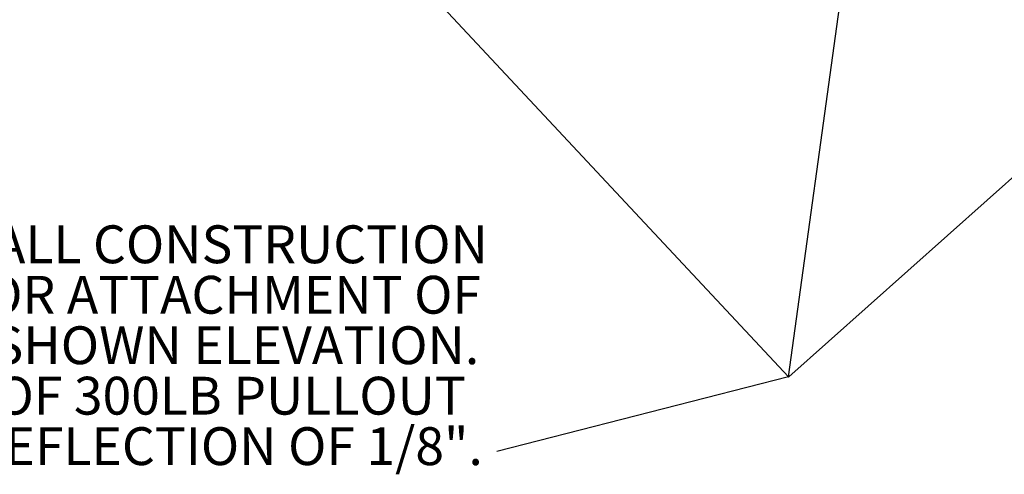
# Paper-space layout 'sales side' of a CAD drawing. Units: inches. Extents: x 0.2 to 10.5, y -0.5 to 7.5.
# Drawn here: x 2.2 to 4.9, y 4 to 5.3 of the extents above; entities that cross this region are included whole.
import ezdxf

# ---------------------------------------------------------------- set-up
doc = ezdxf.new("R2010")
doc.units = ezdxf.units.IN
doc.header["$MEASUREMENT"] = 0
doc.layers.add('CAB_ATTACHMENT_ANGLE_FOR_99_STILE_80_CAB', color=250, linetype='Continuous')
doc.styles.add('SLDTEXTSTYLE6', font='GOTHIC.TTF')

# ---------------------------------------------------------------- blocks, each defined once
blk = doc.blocks.new('SW_NOTE_12')
at = {"layer": 'CAB_ATTACHMENT_ANGLE_FOR_99_STILE_80_CAB', "color": 0, "char_height": 0.104167, "attachment_point": 3, "style": 'SLDTEXTSTYLE6'}
for s, insert in [('PROVIDE WALL CONSTRUCTION', (2.0768, 0.1343)), ('SUITABLE FOR ATTACHMENT OF', (2.0577, -0.0046)), ('RAIL BRACKETS AT SHOWN ELEVATION.', (2.0531, -0.1435)), ('MUST BE CAPABLE OF 300LB PULLOUT', (2.016, -0.2824)), ('LOADING WITH MAX DEFLECTION OF 1/8".', (2.0629, -0.4213))]:
    blk.add_mtext(s, dxfattribs=dict(at, insert=insert))

psp = doc.layouts.new('sales side')

# ---------------------------------------------------------------- linework, layer by layer
for p, q in [((3.06676, 5.62267), (4.30951, 4.29389)), ((4.30951, 4.29389), (4.4924, 5.62267)), ((4.31019, 4.29389), (5.80043, 5.62267)), ((4.30951, 4.29389), (3.50682, 4.08836)), ((4.30951, 4.29389), (4.31019, 4.29389)), ((4.31019, 4.29389), (4.30951, 4.29389))]:
    psp.add_line(p, q)

# ---------------------------------------------------------------- block references
psp.add_blockref('SW_NOTE_12', (1.40492, 4.57635))

doc.saveas('drawing.dxf')
